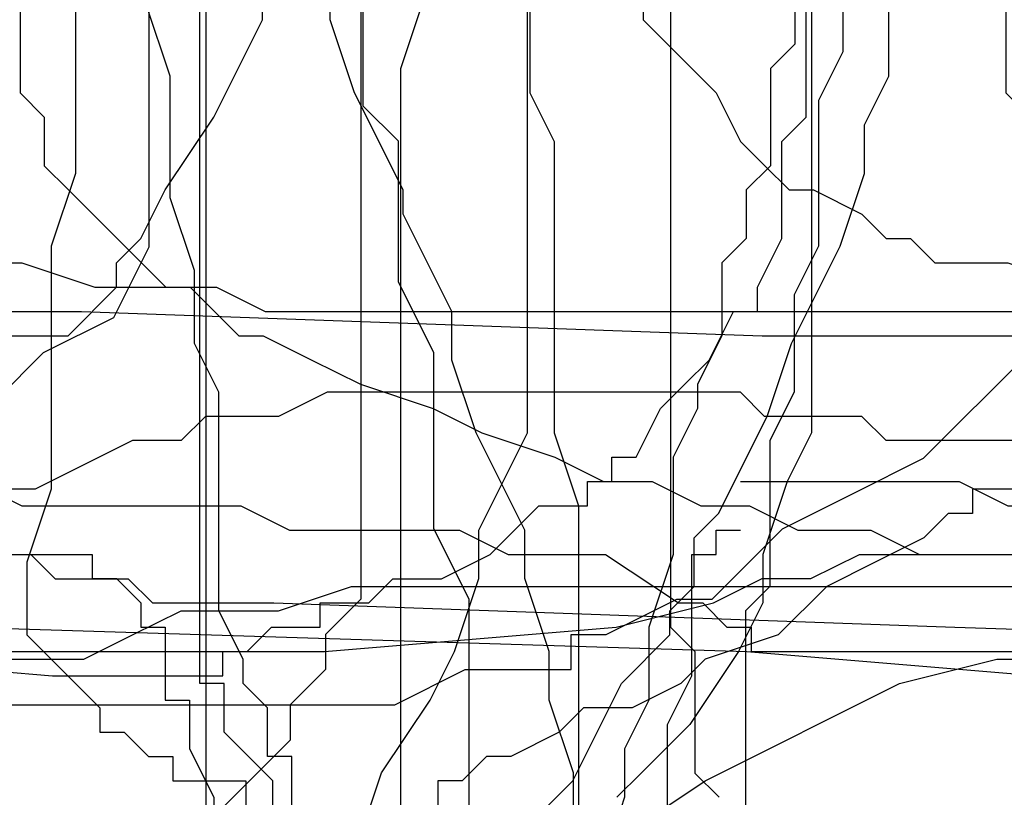
# Model space of a CAD drawing. Extents: x 245 to 824, y 304 to 402.
# Drawn here: x 358 to 362, y 360 to 363 of the extents above; entities that cross this region are included whole.
import ezdxf

# ---------------------------------------------------------------- set-up
doc = ezdxf.new("R2010")
doc.units = 0
doc.header["$LTSCALE"] = 12
doc.header["$MEASUREMENT"] = 0
doc.layers.add('MAS', color=8, linetype='CONTINUOUS')

# ---------------------------------------------------------------- blocks, each defined once
blk = doc.blocks.new('MAS1')
at = {"layer": 'MAS'}
for p, q in [((8.236, -0.3162), (8.236, -0.2176)), ((8.236, -0.2176), (12.8684, -0.2176)), ((7.9403, -0.4149), (8.0388, -0.3162)), ((8.0388, -0.3162), (8.236, -0.3162)), ((7.8417, -0.5135), (7.9403, -0.4149)), ((7.7432, -0.5135), (7.8417, -0.5135)), ((8.5316, -6.4317), (7.0532, -6.4317)), ((8.6302, -6.5304), (8.5316, -6.4317)), ((9.2216, -6.5304), (8.6302, -6.5304)), ((9.4187, -6.629), (9.2216, -6.5304)), ((9.813, -6.629), (9.4187, -6.629)), ((10.0101, -6.7276), (9.813, -6.629)), ((10.6015, -6.7276), (10.0101, -6.7276)), ((10.7986, -6.8263), (10.6015, -6.7276)), ((11.0943, -6.8263), (10.7986, -6.8263)), ((8.4331, -7.5167), (8.3345, -7.6154)), ((8.7288, -7.5167), (8.4331, -7.5167)), ((9.0245, -7.6154), (8.7288, -7.5167)), ((8.3345, -7.6154), (8.236, -7.714)), ((10.0101, -7.6154), (9.0245, -7.6154)), ((10.3058, -7.714), (10.0101, -7.6154)), ((8.236, -7.714), (8.1374, -7.8127)), ((14.544, -7.714), (10.3058, -7.714)), ((8.1374, -7.8127), (8.0388, -7.8127)), ((8.0388, -7.8127), (8.0388, -7.9113)), ((8.0388, -7.9113), (7.9403, -8.0099)), ((7.9403, -8.0099), (7.9403, -8.1086)), ((7.9403, -8.1086), (7.8417, -8.1086)), ((7.8417, -8.1086), (7.8417, -8.4045)), ((7.8417, -8.4045), (7.7432, -8.4045)), ((7.4475, -13.3363), (7.8417, -13.7309)), ((7.8417, -13.7309), (8.0388, -13.8295)), ((8.0388, -13.8295), (8.236, -13.9282)), ((8.236, -13.9282), (8.4331, -14.1254)), ((8.4331, -14.1254), (8.5316, -14.1254)), ((8.5316, -14.1254), (8.6302, -14.2241)), ((8.6302, -14.2241), (8.8273, -14.2241)), ((8.8273, -14.2241), (8.9259, -14.3227)), ((8.9259, -14.3227), (9.3201, -14.52)), ((9.3201, -14.52), (9.6158, -14.6186)), ((9.6158, -14.6186), (10.0101, -14.8159)), ((10.0101, -14.8159), (10.3058, -14.9145)), ((10.3058, -14.9145), (10.5029, -14.9145)), ((10.5029, -14.9145), (10.7, -15.0132)), ((10.7, -15.0132), (12.6713, -15.0132)), ((10.7, -16.0982), (10.9957, -15.9995)), ((9.9115, -16.1968), (10.2072, -16.0982)), ((10.2072, -16.0982), (10.7, -16.0982)), ((9.4187, -16.2954), (9.6158, -16.1968)), ((9.6158, -16.1968), (9.9115, -16.1968)), ((8.3345, -16.3941), (8.5316, -16.2954)), ((8.5316, -16.2954), (9.4187, -16.2954)), ((8.1374, -16.4927), (8.236, -16.3941)), ((8.236, -16.3941), (8.3345, -16.3941)), ((7.9403, -16.5913), (7.9403, -16.4927)), ((7.9403, -16.4927), (8.1374, -16.4927)), ((7.7432, -16.5913), (7.9403, -16.5913)), ((7.8417, -17.1832), (7.7432, -17.1832)), ((7.8417, -17.2818), (7.8417, -17.1832)), ((7.9403, -17.3804), (7.8417, -17.2818)), ((7.9403, -17.4791), (7.9403, -17.3804)), ((8.0388, -17.6764), (7.9403, -17.4791)), ((8.1374, -17.775), (8.0388, -17.6764)), ((8.1374, -17.9723), (8.1374, -17.775)), ((7.6446, -17.9723), (7.8417, -18.2682)), ((8.236, -18.1695), (8.1374, -17.9723)), ((8.3345, -18.2682), (8.236, -18.1695)), ((7.8417, -18.2682), (8.236, -19.0573)), ((8.4331, -18.5641), (8.3345, -18.2682)), ((8.6302, -18.7614), (8.4331, -18.5641)), ((8.7288, -18.9586), (8.6302, -18.7614)), ((8.8273, -19.1559), (8.7288, -18.9586)), ((8.236, -19.0573), (8.3345, -19.4518)), ((8.9259, -19.2545), (8.8273, -19.1559)), ((8.9259, -19.3532), (8.9259, -19.2545)), ((9.0245, -19.3532), (8.9259, -19.3532)), ((9.0245, -19.5505), (9.0245, -19.3532)), ((8.3345, -19.4518), (8.3345, -19.7477)), ((9.123, -19.7477), (9.0245, -19.5505)), ((8.3345, -19.7477), (8.4331, -19.945)), ((9.2216, -19.945), (9.123, -19.7477)), ((8.4331, -19.945), (8.5316, -20.1423)), ((9.2216, -20.1423), (9.2216, -19.945)), ((8.5316, -20.1423), (8.5316, -20.5368)), ((9.3201, -20.2409), (9.2216, -20.1423)), ((9.3201, -20.5368), (9.3201, -20.2409)), ((8.5316, -20.5368), (8.6302, -20.8327)), ((9.4187, -20.7341), (9.3201, -20.5368)), ((9.4187, -22.4109), (9.4187, -20.7341)), ((8.6302, -20.8327), (8.6302, -24.7782)), ((9.3201, -22.5096), (9.4187, -22.4109)), ((9.3201, -22.9041), (9.3201, -22.5096)), ((9.2216, -23.0028), (9.3201, -22.9041)), ((9.2216, -24.8769), (9.2216, -23.0028))]:
    blk.add_line(p, q, dxfattribs=at)
blk = doc.blocks.new('MAS')
at = {"layer": 'MAS'}
for p, q in [((-0.3162, -4.2935), (-0.3162, -0.6466)), ((-49.4375, -1.8294), (-49.4375, -4.1949)), ((-60.978, -1.928), (-60.978, -3.8992)), ((-70.1238, -1.9615), (-70.1238, -6.2494)), ((-32.8665, -2.0265), (-32.8665, -6.3633)), ((-16.2954, -2.1251), (-16.2954, -5.5748)), ((-70.982, -4.8201), (-70.982, -2.3903)), ((-41.4479, -5.5748), (-41.4479, -2.4208)), ((-26.751, -7.3489), (-26.751, -2.5193)), ((-15.5063, -2.6179), (-15.5063, -4.1949)), ((-50.5225, -3.8992), (-50.5225, -3.7021)), ((-34.2474, -3.8992), (-34.2474, -3.7021)), ((-62.1136, -4.2484), (-62.1136, -3.8196)), ((-40.3629, -3.8006), (-40.3629, -3.9978)), ((-25.9619, -4.0963), (-25.8632, -3.8006)), ((-60.978, -3.8992), (-60.8794, -3.9978)), ((-50.7197, -4.2935), (-50.5225, -3.8992)), ((-34.1487, -4.1949), (-34.2474, -3.8992)), ((-60.8794, -3.9978), (-60.6821, -4.1949)), ((-40.3629, -3.9978), (-40.4615, -4.0963)), ((-40.4615, -4.0963), (-40.4615, -4.4906)), ((-25.9619, -7.2503), (-25.9619, -4.0963)), ((-60.6821, -4.1949), (-60.5835, -4.392)), ((-49.4375, -4.1949), (-49.3388, -4.392)), ((-33.9515, -4.5891), (-34.1487, -4.1949)), ((-15.5063, -4.1949), (-15.4077, -4.2935)), ((-61.9705, -4.3913), (-62.1136, -4.2484)), ((-50.917, -4.5891), (-50.7197, -4.2935)), ((-15.4077, -4.2935), (-15.4077, -4.4906)), ((-0.4149, -4.392), (-0.3162, -4.2935)), ((-61.9705, -4.9631), (-61.9705, -4.3913)), ((-60.5835, -4.392), (-60.4848, -4.4906)), ((-49.3388, -4.392), (-49.3388, -5.5748)), ((-0.4149, -4.7863), (-0.4149, -4.392)), ((-60.4848, -4.4906), (-60.3862, -4.5891)), ((-40.4615, -4.4906), (-40.5601, -4.5891)), ((-15.4077, -4.4906), (-15.3091, -4.5891)), ((-60.3862, -4.5891), (-60.2875, -4.5891)), ((-60.2875, -4.5891), (-60.0903, -4.6877)), ((-51.0157, -4.7863), (-50.917, -4.5891)), ((-40.5601, -4.5891), (-40.5601, -4.7863)), ((-33.9515, -4.6877), (-33.9515, -4.5891)), ((-15.3091, -4.5891), (-15.2104, -4.6877)), ((-60.0903, -4.6877), (-59.9916, -4.7863)), ((-33.8528, -4.8848), (-33.9515, -4.6877)), ((-15.2104, -4.6877), (-15.1118, -4.7863)), ((-59.9916, -4.7863), (-59.893, -4.7863)), ((-59.893, -4.7863), (-59.7944, -4.8848)), ((-51.1143, -4.8848), (-51.0157, -4.7863)), ((-40.5601, -4.7863), (-40.6588, -4.8848)), ((-15.1118, -4.7863), (-15.0132, -4.8848)), ((-0.5135, -4.9834), (-0.4149, -4.7863)), ((-71.1251, -5.106), (-70.982, -4.8201)), ((-59.7944, -4.8848), (-59.4984, -4.8848)), ((-59.4984, -4.8848), (-59.2025, -4.9834)), ((-51.1143, -4.9834), (-51.1143, -4.8848)), ((-40.6588, -4.8848), (-40.6588, -5.1805)), ((-33.7542, -5.082), (-33.8528, -4.8848)), ((-15.0132, -4.8848), (-14.9145, -4.9834)), ((-61.8275, -5.2489), (-61.9705, -4.9631)), ((-59.2025, -4.9834), (-58.7093, -4.9834)), ((-58.7093, -4.9834), (-58.5121, -5.082)), ((-51.3116, -5.1805), (-51.1143, -4.9834)), ((-14.9145, -4.9834), (-14.8159, -4.9834)), ((-14.8159, -4.9834), (-14.7172, -5.082)), ((-0.5135, -5.082), (-0.5135, -4.9834)), ((-71.4111, -5.2489), (-71.1251, -5.106)), ((-58.5121, -5.082), (-55.2571, -5.082)), ((-55.2571, -5.082), (-52.4952, -5.1805)), ((-33.7542, -5.2791), (-33.7542, -5.082)), ((-14.7172, -5.082), (-14.6186, -5.1805)), ((-0.7108, -5.2791), (-0.6121, -5.082)), ((-0.6121, -5.082), (-0.5135, -5.082)), ((-52.4952, -5.1805), (-51.3116, -5.1805)), ((-40.6588, -5.1805), (-40.7574, -5.3776)), ((-14.6186, -5.1805), (-14.52, -5.1805)), ((-14.52, -5.1805), (-14.3227, -5.2791)), ((-71.8403, -5.6777), (-71.4111, -5.2489)), ((-61.8275, -5.9636), (-61.8275, -5.2489)), ((-33.6555, -5.5748), (-33.7542, -5.2791)), ((-14.3227, -5.2791), (-14.1254, -5.3776)), ((-0.8094, -5.3776), (-0.7108, -5.2791)), ((-40.7574, -5.3776), (-40.7574, -5.4762)), ((-14.1254, -5.3776), (-13.8295, -5.4762)), ((-0.9081, -5.4762), (-0.8094, -5.3776)), ((-40.7574, -5.4762), (-40.8561, -5.6733)), ((-13.8295, -5.4762), (-13.6322, -5.5748)), ((-1.0067, -5.6733), (-0.9081, -5.4762)), ((-49.3388, -5.5748), (-49.2402, -5.8705)), ((-41.6451, -5.969), (-41.4479, -5.5748)), ((-33.4583, -5.969), (-33.6555, -5.5748)), ((-16.2954, -5.5748), (-16.3941, -5.7719)), ((-13.6322, -5.5748), (-13.3363, -5.6733)), ((-72.1263, -5.8207), (-71.8403, -5.6777)), ((-40.8561, -5.6733), (-40.8561, -6.0676)), ((-13.3363, -5.6733), (-13.1391, -5.7719)), ((-1.1053, -5.6733), (-1.0067, -5.6733)), ((-1.1053, -5.7719), (-1.1053, -5.6733)), ((-60.5835, -5.7719), (-59.6957, -5.7719)), ((-59.6957, -5.7719), (-59.4984, -5.8705)), ((-16.3941, -5.7719), (-16.4927, -6.0676)), ((-13.1391, -5.7719), (-12.9418, -5.7719)), ((-12.9418, -5.7719), (-12.7445, -5.8705)), ((-1.204, -5.7719), (-1.1053, -5.7719)), ((-1.204, -5.8705), (-1.204, -5.7719)), ((-72.4124, -5.9636), (-72.1263, -5.8207)), ((-59.4984, -5.8705), (-58.6107, -5.8705)), ((-58.6107, -5.8705), (-58.4134, -5.969)), ((-49.2402, -5.8705), (-49.2402, -9.7144)), ((-12.7445, -5.8705), (-12.5472, -5.8705)), ((-12.5472, -5.8705), (-12.35, -5.969)), ((-1.4999, -5.969), (-1.4013, -5.8705)), ((-1.4013, -5.8705), (-1.204, -5.8705)), ((-72.6985, -6.2494), (-72.4124, -5.9636)), ((-61.6844, -6.2494), (-61.8275, -5.9636)), ((-60.6821, -5.969), (-60.5835, -5.969)), ((-60.6821, -6.0676), (-60.6821, -5.969)), ((-58.4134, -5.969), (-57.723, -5.969)), ((-57.723, -5.969), (-57.5257, -6.0676)), ((-41.6451, -6.1661), (-41.6451, -5.969)), ((-33.4583, -6.1661), (-33.4583, -5.969)), ((-12.35, -5.969), (-12.054, -5.969)), ((-12.054, -5.969), (-11.8568, -6.0676)), ((-1.5985, -6.0676), (-1.4999, -5.969)), ((-60.7807, -6.0676), (-60.6821, -6.0676)), ((-60.7807, -6.5604), (-60.7807, -6.0676)), ((-57.5257, -6.0676), (-57.1312, -6.0676)), ((-57.1312, -6.0676), (-56.8352, -6.2647)), ((-52.2979, -6.1661), (-52.1007, -6.0676)), ((-52.1007, -6.0676), (-51.2129, -6.0676)), ((-51.2129, -6.0676), (-51.2129, -6.1661)), ((-40.8561, -6.0676), (-40.9547, -6.3633)), ((-16.4927, -6.0676), (-16.4927, -6.2647)), ((-11.8568, -6.0676), (-11.4622, -6.0676)), ((-11.4622, -6.0676), (-11.3636, -6.1662)), ((-1.7958, -6.1662), (-1.5985, -6.0676)), ((-52.6925, -6.2647), (-52.4952, -6.1661)), ((-52.4952, -6.1661), (-52.2979, -6.1661)), ((-51.2129, -6.1661), (-51.1143, -6.1661)), ((-51.1143, -6.1661), (-51.0157, -6.2647)), ((-41.7438, -6.4618), (-41.6451, -6.1661)), ((-33.3596, -6.4618), (-33.4583, -6.1661)), ((-11.3636, -6.1662), (-11.0677, -6.1662)), ((-11.0677, -6.1662), (-10.969, -6.2647)), ((-2.0917, -6.2647), (-1.9931, -6.1662)), ((-1.9931, -6.1662), (-1.7958, -6.1662)), ((-73.1276, -6.3924), (-72.8415, -6.2494)), ((-72.8415, -6.2494), (-72.6985, -6.2494)), ((-70.1238, -6.2494), (-70.2668, -6.3924)), ((-61.6844, -7.107), (-61.6844, -6.2494)), ((-56.8352, -6.2647), (-56.7366, -6.2647)), ((-56.7366, -6.2647), (-56.638, -6.3633)), ((-53.087, -6.3633), (-52.6925, -6.2647)), ((-51.0157, -6.2647), (-51.0157, -6.3633)), ((-16.4927, -6.2647), (-16.5913, -6.4618)), ((-10.969, -6.2647), (-10.4759, -6.2647)), ((-10.4759, -6.2647), (-7.714, -6.3633)), ((-2.289, -6.2647), (-2.0917, -6.2647)), ((-2.289, -6.3633), (-2.289, -6.2647)), ((-56.638, -6.3633), (-56.5393, -6.3633)), ((-56.5393, -6.3633), (-56.5393, -6.4618)), ((-54.2707, -6.4618), (-53.087, -6.3633)), ((-51.0157, -6.3633), (-50.917, -6.3633)), ((-50.917, -6.3633), (-50.917, -6.659)), ((-40.9547, -6.3633), (-40.9547, -6.659)), ((-32.8665, -6.3633), (-32.7678, -6.4618)), ((-7.714, -6.3633), (-4.5576, -6.4618)), ((-2.5849, -6.4618), (-2.4863, -6.3633)), ((-2.4863, -6.3633), (-2.289, -6.3633)), ((-73.2707, -6.3924), (-73.1276, -6.3924)), ((-73.2707, -6.5353), (-73.2707, -6.3924)), ((-70.2668, -6.3924), (-70.2668, -6.5353)), ((-56.5393, -6.4618), (-54.2707, -6.4618)), ((-41.8424, -6.659), (-41.7438, -6.4618)), ((-33.3596, -6.659), (-33.3596, -6.4618)), ((-32.7678, -6.4618), (-32.7678, -6.9547)), ((-16.5913, -6.4618), (-16.7886, -6.7575)), ((-4.5576, -6.4618), (-3.374, -6.5604)), ((-2.6835, -6.4618), (-2.5849, -6.4618)), ((-2.6835, -6.5604), (-2.6835, -6.4618)), ((-73.9859, -6.6782), (-73.6998, -6.5353)), ((-73.6998, -6.5353), (-73.2707, -6.5353)), ((-70.2668, -6.5353), (-70.4099, -6.6782)), ((-60.8794, -6.7575), (-60.7807, -6.5604)), ((-3.374, -6.5604), (-2.6835, -6.5604)), ((-50.917, -6.659), (-50.8184, -6.659)), ((-50.8184, -6.659), (-50.8184, -6.8561)), ((-42.0397, -6.9546), (-41.8424, -6.659)), ((-40.9547, -6.659), (-41.0533, -6.8561)), ((-33.261, -6.9546), (-33.3596, -6.659)), ((-81.2809, -6.6782), (-73.9859, -6.6782)), ((-70.4099, -6.6782), (-70.4099, -6.8212)), ((-60.8794, -7.8417), (-60.8794, -6.7575)), ((-16.7886, -6.7575), (-16.9859, -6.9547)), ((-70.4099, -6.8212), (-70.839, -7.25)), ((-50.8184, -6.8561), (-50.7197, -7.0532)), ((-41.0533, -6.8561), (-41.0533, -7.0532)), ((-42.1383, -7.2503), (-42.0397, -6.9546)), ((-33.261, -7.1518), (-33.261, -6.9546)), ((-32.7678, -6.9547), (-32.6692, -7.0532)), ((-16.9859, -6.9547), (-17.0845, -7.0532)), ((-50.7197, -7.0532), (-50.7197, -8.236)), ((-41.0533, -7.0532), (-41.152, -7.3489))]:
    blk.add_line(p, q, dxfattribs=at)

msp = doc.modelspace()

# ---------------------------------------------------------------- block references
at = {"layer": 'MAS', "rotation": 90}
for p in [(338.7373, 352.4911), (342.7373, 352.4911), (346.7373, 352.4911), (350.7373, 352.4911), (354.7373, 352.4911), (358.7373, 352.4911)]:
    msp.add_blockref('MAS1', p, dxfattribs=at)
at = {"layer": 'MAS'}
for p in [(361.732, 367.3189), (365.732, 367.3189), (369.732, 367.3189), (373.732, 367.3189), (377.732, 367.3189), (385.732, 367.3189), (393.732, 367.3189), (401.732, 367.3189), (409.732, 367.3189), (413.732, 367.3189), (417.732, 367.3189), (421.732, 367.3189), (429.732, 367.3189), (433.732, 367.3189)]:
    msp.add_blockref('MAS', p, dxfattribs=at)

doc.saveas('drawing.dxf')
